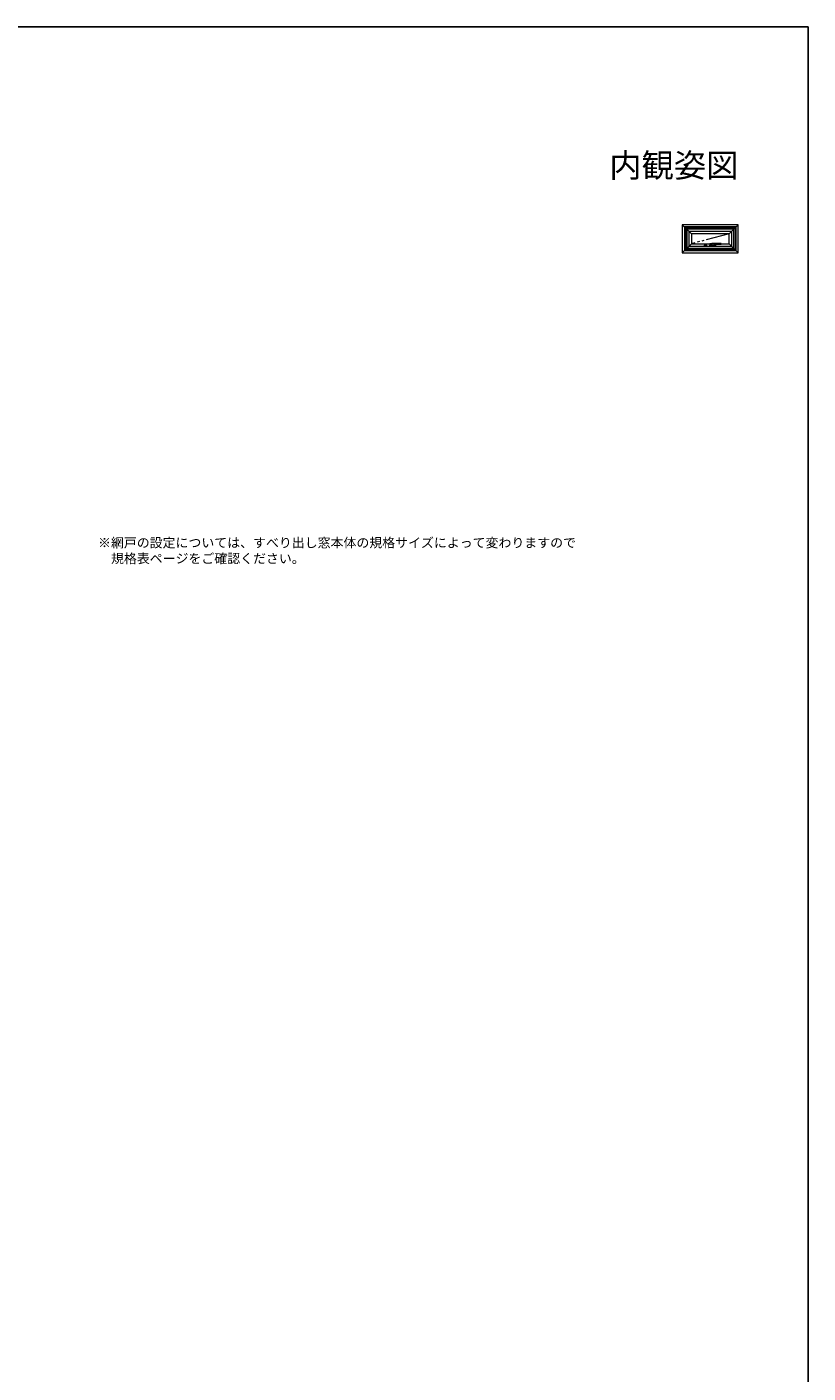
# Model space of a CAD drawing. Extents: x 0 to 990, y 0 to 1603.
# Drawn here: x 495 to 990, y 707 to 1560 of the extents above; entities that cross this region are included whole.
import ezdxf
from ezdxf.enums import TextEntityAlignment as Align

# ---------------------------------------------------------------- set-up
doc = ezdxf.new("R2010")
doc.units = 0
doc.linetypes.add('YDIVIDE_1', pattern=[15, 10, -1, 1, -1, 1, -1])
doc.layers.add('USER1', color=3, linetype='CONTINUOUS')
doc.layers.add('YKK_ZWAK', color=7, linetype='CONTINUOUS')
doc.layers.add('YKK_A1', color=4, linetype='CONTINUOUS', lineweight=13)
doc.styles.get("Standard").update_dxf_attribs({"font": 'txt', "bigfont": 'BIGFONT'})

msp = doc.modelspace()

# ---------------------------------------------------------------- linework, layer by layer
at = {"layer": 'YKK_A1', "ltscale": 1.5}
for p, q in [((916.04, 1428.91), (910.25, 1434.7)), ((945.79, 1434.7), (910.25, 1434.7)), ((910.25, 1434.7), (910.25, 1416.9)), ((944.39, 1433.3), (911.65, 1433.3)), ((911.65, 1433.3), (911.65, 1418.3)), ((912.09, 1432.86), (943.95, 1432.86)), ((912.09, 1432.86), (912.09, 1418.74)), ((912.31, 1432.64), (943.73, 1432.64)), ((912.31, 1418.3), (912.31, 1432.64)), ((945.79, 1434.7), (939.99, 1428.91)), ((943.73, 1432.64), (943.73, 1418.96)), ((943.95, 1432.86), (943.95, 1418.74)), ((944.39, 1418.3), (944.39, 1433.3)), ((945.79, 1416.9), (945.79, 1434.7)), ((943.02, 1431.93), (913.02, 1431.93)), ((913.02, 1431.93), (913.02, 1419.67)), ((913.14, 1431.81), (913.14, 1419.8)), ((942.89, 1431.81), (913.14, 1431.81)), ((941.59, 1430.51), (914.44, 1430.51)), ((914.44, 1430.51), (914.44, 1421.1)), ((939.99, 1428.91), (916.04, 1428.91)), ((916.04, 1428.91), (916.04, 1422.7)), ((939.99, 1422.7), (939.99, 1428.91)), ((941.59, 1421.1), (941.59, 1430.51)), ((942.89, 1419.8), (942.89, 1431.81)), ((943.02, 1419.67), (943.02, 1431.93)), ((916.04, 1422.7), (910.25, 1416.9)), ((910.25, 1416.9), (945.79, 1416.9)), ((911.65, 1418.3), (944.39, 1418.3)), ((943.95, 1418.74), (912.09, 1418.74)), ((943.73, 1418.96), (912.31, 1418.96)), ((913.02, 1419.67), (943.02, 1419.67)), ((913.14, 1419.8), (942.89, 1419.8)), ((914.44, 1421.1), (941.59, 1421.1)), ((916.04, 1422.7), (929, 1422.7)), ((924.25, 1421.77), (924.25, 1421.17)), ((924.27, 1421.19), (924.27, 1421.75)), ((925.7, 1421.82), (924.3, 1421.82)), ((924.3, 1421.12), (925.7, 1421.12)), ((924.32, 1421.8), (925.68, 1421.8)), ((925.68, 1421.14), (924.32, 1421.14)), ((924.32, 1421.1), (924.32, 1421.12)), ((924.32, 1421.12), (924.33, 1421.12)), ((924.33, 1421.1), (924.33, 1421.12)), ((924.74, 1421.62), (924.5, 1421.48)), ((924.74, 1421.32), (924.5, 1421.46)), ((924.76, 1421.33), (924.76, 1421.61)), ((925.24, 1421.33), (925.24, 1421.61)), ((925.25, 1421.62), (925.49, 1421.48)), ((925.25, 1421.32), (925.49, 1421.46)), ((925.67, 1421.1), (925.67, 1421.12)), ((925.67, 1421.12), (925.68, 1421.12)), ((925.68, 1421.1), (925.68, 1421.12)), ((925.73, 1421.75), (925.73, 1421.19)), ((925.75, 1421.17), (925.75, 1421.77)), ((935.02, 1422.7), (939.99, 1422.7)), ((945.79, 1416.9), (939.99, 1422.7))]:
    msp.add_line(p, q, dxfattribs=at)
at = {"layer": 'YKK_A1', "linetype": 'YDIVIDE_1', "ltscale": 1.5}
for p, q in [((939.99, 1428.91), (916.04, 1422.7)), ((929.09, 1421.99), (929.1, 1422.08)), ((929.1, 1422.08), (929.13, 1422.17)), ((929.23, 1422.37), (929.21, 1422.35)), ((934.97, 1422.29), (934.97, 1422.89))]:
    msp.add_line(p, q, dxfattribs=at)
at = {"layer": 'YKK_A1', "linetype": 'Continuous', "ltscale": 1.5}
for p, q in [((927.77, 1422.6), (927.77, 1421.3)), ((928.59, 1422.65), (927.82, 1422.65)), ((927.82, 1422.15), (927.82, 1422.55)), ((927.82, 1422.15), (927.82, 1422.15)), ((927.82, 1422.15), (927.82, 1421.75)), ((927.82, 1421.75), (927.82, 1421.75)), ((927.82, 1421.34), (927.82, 1421.75)), ((927.82, 1421.25), (931.22, 1421.25)), ((928.59, 1422.6), (927.87, 1422.6)), ((928.59, 1421.29), (927.87, 1421.29)), ((929, 1422.65), (928.59, 1422.65)), ((928.59, 1422.65), (928.59, 1421.29)), ((928.59, 1421.25), (928.59, 1422.62)), ((928.97, 1422.24), (928.97, 1421.95)), ((934.97, 1422.89), (929.11, 1422.89)), ((930.44, 1421.25), (930.44, 1422.29)), ((930.44, 1422.29), (930.44, 1421.29)), ((930.44, 1421.29), (931.17, 1421.29)), ((930.47, 1422.29), (934.97, 1422.29)), ((930.63, 1422.07), (930.66, 1422.07)), ((930.63, 1422.07), (930.67, 1421.99)), ((930.64, 1421.9), (930.64, 1421.88)), ((930.64, 1421.88), (930.68, 1421.88)), ((930.66, 1422.07), (930.69, 1422.02)), ((930.67, 1421.95), (930.67, 1421.99)), ((930.67, 1421.95), (930.7, 1421.95)), ((930.79, 1421.76), (930.67, 1421.76)), ((930.68, 1421.89), (930.68, 1421.88)), ((930.68, 1421.81), (930.68, 1421.81)), ((930.71, 1422.07), (930.69, 1422.02)), ((930.69, 1421.8), (930.74, 1421.8)), ((930.75, 1422.07), (930.7, 1421.99)), ((930.7, 1421.95), (930.7, 1421.99)), ((930.73, 1421.9), (930.7, 1421.9)), ((930.71, 1422.07), (930.75, 1422.07)), ((930.73, 1421.83), (930.73, 1421.86)), ((930.74, 1421.89), (930.74, 1421.8)), ((930.75, 1422.07), (930.78, 1422.07)), ((930.75, 1422.07), (930.75, 1421.95)), ((930.75, 1421.95), (930.78, 1421.95)), ((930.78, 1422.02), (930.81, 1422.07)), ((930.78, 1422.07), (930.78, 1422.02)), ((930.78, 1422), (930.78, 1421.95)), ((930.78, 1422), (930.81, 1422)), ((930.79, 1421.76), (930.79, 1421.89)), ((930.81, 1422.07), (930.84, 1422.07)), ((930.84, 1422.07), (930.81, 1422.02)), ((930.82, 1422.02), (930.81, 1422.02)), ((930.81, 1421.99), (930.81, 1421.95)), ((930.81, 1421.95), (930.84, 1421.95)), ((930.81, 1421.94), (930.91, 1421.94)), ((930.81, 1421.76), (930.81, 1421.94)), ((930.81, 1421.76), (930.85, 1421.76)), ((930.84, 1421.95), (930.84, 1422)), ((930.85, 1421.76), (930.85, 1421.9)), ((930.9, 1421.9), (930.85, 1421.9)), ((930.86, 1422.07), (930.89, 1422.07)), ((930.86, 1422.07), (930.86, 1421.95)), ((930.86, 1421.95), (930.89, 1421.95)), ((930.86, 1421.84), (930.86, 1421.8)), ((930.9, 1421.84), (930.86, 1421.84)), ((930.91, 1421.8), (930.86, 1421.8)), ((930.89, 1422.07), (930.89, 1422.02)), ((930.89, 1422.02), (930.92, 1422.07)), ((930.89, 1422), (930.89, 1421.95)), ((930.89, 1422), (930.92, 1422)), ((930.92, 1422.07), (930.95, 1422.07)), ((930.95, 1422.07), (930.92, 1422.02)), ((930.93, 1422.02), (930.92, 1422.02)), ((930.92, 1421.99), (930.92, 1421.95)), ((930.92, 1421.95), (930.95, 1421.95)), ((930.95, 1421.95), (930.95, 1422)), ((931.22, 1422.15), (931.22, 1422.29)), ((931.22, 1421.75), (931.22, 1422.15)), ((931.22, 1422.15), (931.22, 1422.15)), ((931.22, 1421.75), (931.22, 1421.75)), ((931.22, 1421.34), (931.22, 1421.75)), ((931.27, 1422.29), (931.27, 1421.3)), ((935.02, 1422.84), (935.02, 1422.34))]:
    msp.add_line(p, q, dxfattribs=at)
at = {"layer": 'YKK_A1', "ltscale": 1.5}
for centre, radius, start, end in [((924.3, 1421.77), 0.05, 90, 180), ((924.3, 1421.17), 0.05, 180, 270), ((924.32, 1421.75), 0.05, 90, 180), ((924.32, 1421.19), 0.05, 180, 270), ((925, 1426.44), 4.69, 261.37854, 278.62146), ((925, 1416.5), 4.69, 81.37854, 98.62146), ((924.51, 1421.47), 0.01, 120.65558, 239.34442), ((924.75, 1421.61), 0.01, 0, 120.65558), ((924.75, 1421.33), 0.01, 239.34442, 0), ((925.25, 1421.61), 0.01, 59.34442, 180), ((925.25, 1421.33), 0.01, 180, 300.65558), ((925.49, 1421.47), 0.01, 300.65558, 59.34442), ((925.68, 1421.75), 0.05, 0, 90), ((925.68, 1421.19), 0.05, 270, 0), ((925.7, 1421.77), 0.05, 0, 90), ((925.7, 1421.17), 0.05, 270, 0)]:
    msp.add_arc(centre, radius, start, end, dxfattribs=at)
at = {"layer": 'YKK_A1', "linetype": 'Continuous', "ltscale": 1.5}
for centre, radius, start, end in [((927.82, 1422.6), 0.05, 90, 180), ((927.82, 1421.3), 0.05, 180, 270), ((927.87, 1422.55), 0.05, 90, 180), ((927.87, 1421.34), 0.05, 180, 270), ((931.49, 1421.95), 2.52, 180, 190.64929), ((929.06, 1421.49), 0.05, 190.64929, 259.35071), ((929.52, 1423.92), 2.52, 259.35071, 280.64929), ((929.98, 1421.49), 0.05, 280.64929, 349.35071), ((927.54, 1421.95), 2.52, 349.35071, 359.19506), ((930.47, 1421.89), 0.4, 90, 177.71301), ((930.7, 1421.81), 0.0713, 153.38654, 215.68534), ((930.67, 1421.9), 0.0356, 105.46601, 180), ((930.68, 1421.82), 0.0392, 97.60411, 153.38654), ((930.67, 1421.79), 0.0285, 215.68534, 270), ((930.71, 1421.76), 0.183, 76.17284, 105.46601), ((930.7, 1421.64), 0.229, 82.84733, 97.60411), ((930.7, 1421.89), 0.0143, 90, 180), ((930.69, 1421.81), 0.0143, 100.87572, 180), ((930.69, 1421.81), 0.0143, 180, 270), ((930.71, 1421.72), 0.109, 79.61114, 100.87572), ((930.73, 1421.89), 0.0107, 0, 90), ((930.75, 1421.89), 0.041, 0, 76.17284), ((930.81, 1421.99), 0.00232, 0, 90), ((930.82, 1422), 0.0209, 0, 90), ((930.9, 1421.89), 0.0125, 4.00063, 90), ((930.9, 1421.86), 0.0125, 270, 356.44449), ((930.91, 1421.9), 0.0392, 6.24013, 90), ((930.67, 1421.87), 0.242, 356.44449, 4.00063), ((930.91, 1421.84), 0.0392, 270, 353.75987), ((930.92, 1421.99), 0.00232, 0, 90), ((930.93, 1422), 0.0209, 0, 90), ((930.67, 1421.87), 0.285, 353.75987, 6.24013), ((931.17, 1421.34), 0.05, 270, 0), ((931.22, 1421.3), 0.05, 270, 0), ((934.97, 1422.84), 0.05, 0, 90), ((934.97, 1422.34), 0.05, 270, 0)]:
    msp.add_arc(centre, radius, start, end, dxfattribs=at)
at = {"layer": 'YKK_A1', "linetype": 'YDIVIDE_1', "ltscale": 1.5}
for centre, radius, start, end in [((929.1, 1421.55), 0.05, 180.58522, 260.22176), ((929.92, 1421.55), 0.05, 279.35046, 332.52377), ((929.17, 1421.94), 0.895, 332.52377, 357.71301)]:
    msp.add_arc(centre, radius, start, end, dxfattribs=at)
at = {"layer": 'YKK_A1', "linetype": 'Continuous', "ltscale": 1.5}
for points, knots in [([(929.02, 1422.76), (929.01, 1422.74), (929, 1422.69), (928.99, 1422.61), (928.98, 1422.53), (928.98, 1422.43), (928.97, 1422.34), (928.97, 1422.28), (928.97, 1422.24)], [0, 0, 0, 0, 0.074063, 0.1527762, 0.2390317, 0.3294398, 0.4242856, 0.5226328, 0.5226328, 0.5226328, 0.5226328]), ([(929.03, 1422.8), (929.03, 1422.8), (929.02, 1422.79), (929.02, 1422.78), (929.02, 1422.77), (929.02, 1422.76)], [0, 0, 0, 0, 0.0109395, 0.02289562, 0.04078969, 0.04078969, 0.04078969, 0.04078969]), ([(929.03, 1422.8), (929.03, 1422.82), (929.04, 1422.85), (929.07, 1422.88), (929.1, 1422.89), (929.11, 1422.89), (929.11, 1422.89)], [0, 0, 0, 0, 0.05087, 0.0903628, 0.1229972, 0.1260391, 0.1260391, 0.1260391, 0.1260391])]:
    msp.add_open_spline(points, degree=3, knots=knots, dxfattribs=at)
at = {"layer": 'YKK_A1', "linetype": 'YDIVIDE_1', "ltscale": 1.5}
for points, knots in [([(929.05, 1421.55), (929.05, 1421.57), (929.05, 1421.63), (929.05, 1421.73), (929.06, 1421.86), (929.08, 1421.95), (929.09, 1421.99)], [0, 0, 0, 0, 0.0694407, 0.1791998, 0.3145085, 0.4474456, 0.4474456, 0.4474456, 0.4474456]), ([(929.93, 1421.5), (929.89, 1421.49), (929.8, 1421.47), (929.66, 1421.46), (929.52, 1421.46), (929.38, 1421.46), (929.24, 1421.47), (929.15, 1421.49), (929.1, 1421.5)], [0, 0, 0, 0, 0.136421, 0.2750936, 0.4146236, 0.5521455, 0.6902681, 0.8405617, 0.8405617, 0.8405617, 0.8405617]), ([(929.11, 1422.89), (929.12, 1422.88), (929.15, 1422.88), (929.19, 1422.85), (929.22, 1422.82), (929.23, 1422.8)], [0, 0, 0, 0, 0.0339413, 0.0843086, 0.1498412, 0.1498412, 0.1498412, 0.1498412]), ([(929.13, 1422.17), (929.13, 1422.18), (929.14, 1422.2), (929.15, 1422.23), (929.16, 1422.26), (929.17, 1422.29), (929.19, 1422.32), (929.2, 1422.34), (929.21, 1422.35)], [0, 0, 0, 0, 0.0350261, 0.0682428, 0.0992327, 0.1283497, 0.1638594, 0.1965068, 0.1965068, 0.1965068, 0.1965068]), ([(929.23, 1422.8), (929.24, 1422.79), (929.25, 1422.78), (929.26, 1422.75), (929.28, 1422.71), (929.29, 1422.68), (929.29, 1422.64), (929.29, 1422.6), (929.29, 1422.57), (929.29, 1422.52), (929.28, 1422.47), (929.26, 1422.41), (929.24, 1422.38), (929.23, 1422.37)], [0, 0, 0, 0, 0.0300218, 0.0650525, 0.0981077, 0.1343471, 0.1736156, 0.2146194, 0.2504592, 0.2857798, 0.3491534, 0.408925, 0.4585455, 0.4585455, 0.4585455, 0.4585455])]:
    msp.add_open_spline(points, degree=3, knots=knots, dxfattribs=at)
at = {"layer": 'YKK_ZWAK'}
for p, q in [((0, 1560), (990, 1560)), ((990, 1560), (990, 0))]:
    msp.add_line(p, q, dxfattribs=at)

# ---------------------------------------------------------------- texts
at = {"layer": 'USER1'}
msp.add_text('内観姿図', height=15, dxfattribs=at).set_placement((945.87, 1464.79), align=Align.RIGHT)
for s, p in [('※網戸の設定については、すべり出し窓本体の規格サイズによって変わりますので', (540.07, 1230.28)), ('\u3000規格表ページをご確認ください。', (540.07, 1220.28))]:
    msp.add_text(s, height=6, dxfattribs=at).set_placement(p)

doc.saveas('drawing.dxf')
